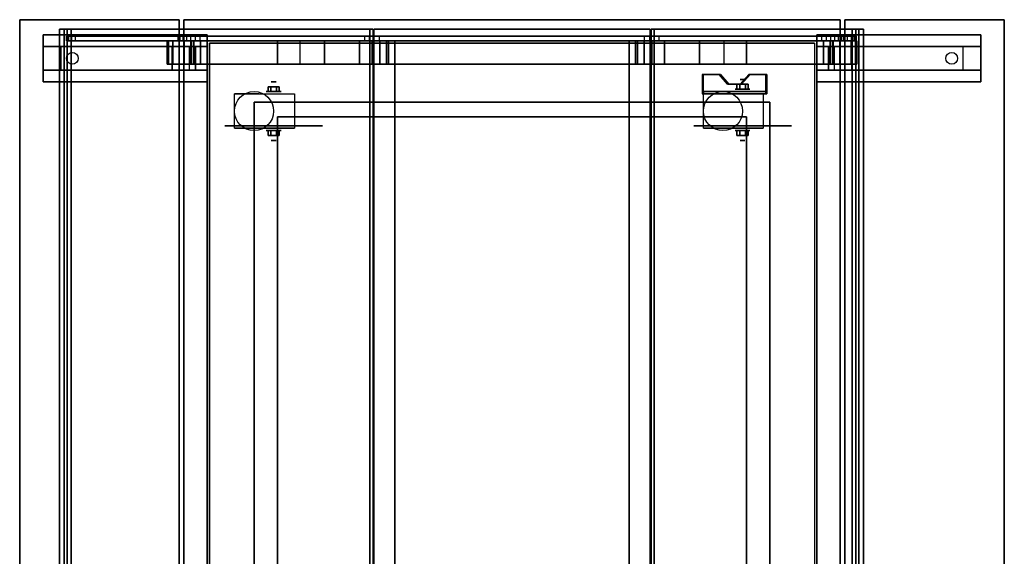
# Model space of a CAD drawing. Extents: x -104 to 104, y -97 to 97.
# Drawn here: x -52 to -10, y 32 to 55 of the extents above; entities that cross this region are included whole.
import ezdxf

# ---------------------------------------------------------------- set-up
doc = ezdxf.new("R2010")
doc.units = 0
for name, color, linetype in [('3D', 254, 'CONTINUOUS'), ('3D-BLACK', 250, 'CONTINUOUS'), ('3D-CART-BODY', 9, 'CONTINUOUS'), ('3D-CART-TRIM', 5, 'CONTINUOUS'), ('3D-FLAT', 7, 'CONTINUOUS'), ('3D-GLASS-EDGE', 251, 'CONTINUOUS'), ('3D-GLASS-FACE', 9, 'CONTINUOUS'), ('3D-NON', 7, 'CONTINUOUS'), ('3D-RIB', 46, 'CONTINUOUS')]:
    doc.layers.add(name, color=color, linetype=linetype)

msp = doc.modelspace()

# ---------------------------------------------------------------- linework, layer by layer
at = {"layer": '3D', "extrusion": (0, -1, 0)}
for centre, radius in [((-20.854, 2.083, -52.592), 0.104), ((-40.854, 2.083, -52.488), 0.104), ((-20.854, 2.083, -52.175), 0.313), ((-40.854, 2.083, -52.071), 0.313)]:
    msp.add_circle(centre, radius, dxfattribs=at)
at = {"layer": '3D', "extrusion": (0, 1, 0)}
for centre, radius in [((40.854, 2.083, 50.404), 0.313), ((20.854, 2.083, 50.404), 0.313), ((40.854, 2.083, 49.987), 0.104), ((20.854, 2.083, 49.987), 0.104)]:
    msp.add_circle(centre, radius, dxfattribs=at)
at = {"layer": '3D', "extrusion": (0, -1, 0)}
for centre in [(-40.854, 2.083, -51.967), (-20.854, 2.083, -51.967), (-40.854, 2.083, -50.508), (-20.854, 2.083, -50.508)]:
    msp.add_arc(centre, 0.884, 225, 0, dxfattribs=at)
at = {"layer": '3D'}
for points in [[(-45.397, 53.237, 49.49), (-45.397, 54.237, 49.49), (-45.343, 54.237, 48.756), (-45.343, 53.237, 48.756)], [(-45.15, 53.237, 50.236), (-45.15, 54.237, 50.236), (-45.397, 54.237, 49.49), (-45.397, 53.237, 49.49)], [(-45.343, 53.237, 48.756), (-45.343, 54.237, 48.756), (-40.688, 54.237, 32.1), (-40.688, 53.237, 32.1)], [(-44.668, 53.237, 50.792), (-44.668, 54.237, 50.792), (-45.15, 54.237, 50.236), (-45.15, 53.237, 50.236)], [(-37.197, 53.237, 56.604), (-37.197, 54.237, 56.604), (-44.668, 54.237, 50.792), (-44.668, 53.237, 50.792)], [(-44.385, 54.237, 49.365), (-44.385, 53.237, 49.365), (-44.352, 53.237, 48.929), (-44.352, 54.237, 48.929)], [(-44.263, 54.237, 49.733), (-44.263, 53.237, 49.733), (-44.385, 53.237, 49.365), (-44.385, 54.237, 49.365)], [(-44.352, 54.237, 48.929), (-44.352, 53.237, 48.929), (-39.724, 53.237, 32.1), (-39.724, 54.237, 32.1)], [(-43.977, 54.237, 50.064), (-43.977, 53.237, 50.064), (-44.263, 53.237, 49.733), (-44.263, 54.237, 49.733)], [(-36.647, 54.237, 55.764), (-36.647, 53.237, 55.764), (-43.977, 53.237, 50.064), (-43.977, 54.237, 50.064)], [(-36.653, 53.237, 56.898), (-36.653, 54.237, 56.898), (-37.197, 54.237, 56.604), (-37.197, 53.237, 56.604)], [(-36.043, 53.237, 57), (-36.043, 54.237, 57), (-36.653, 54.237, 56.898), (-36.653, 53.237, 56.898)], [(-36.323, 54.237, 55.939), (-36.323, 53.237, 55.939), (-36.647, 53.237, 55.764), (-36.647, 54.237, 55.764)], [(-35.96, 54.237, 56), (-35.96, 53.237, 56), (-36.323, 53.237, 55.939), (-36.323, 54.237, 55.939)], [(-25.052, 54.237, 55.939), (-25.052, 53.237, 55.939), (-25.415, 53.237, 56), (-25.415, 54.237, 56)], [(-24.722, 53.237, 56.898), (-24.722, 54.237, 56.898), (-25.332, 54.237, 57), (-25.332, 53.237, 57)], [(-24.728, 54.237, 55.764), (-24.728, 53.237, 55.764), (-25.052, 53.237, 55.939), (-25.052, 54.237, 55.939)], [(-17.398, 54.237, 50.064), (-17.398, 53.237, 50.064), (-24.728, 53.237, 55.764), (-24.728, 54.237, 55.764)], [(-24.178, 53.237, 56.604), (-24.178, 54.237, 56.604), (-24.722, 54.237, 56.898), (-24.722, 53.237, 56.898)], [(-16.707, 53.237, 50.792), (-16.707, 54.237, 50.792), (-24.178, 54.237, 56.604), (-24.178, 53.237, 56.604)], [(-21.651, 54.237, 32.1), (-21.651, 53.237, 32.1), (-17.023, 53.237, 48.929), (-17.023, 54.237, 48.929)], [(-20.688, 53.237, 32.1), (-20.688, 54.237, 32.1), (-16.032, 54.237, 48.756), (-16.032, 53.237, 48.756)], [(-17.112, 54.237, 49.733), (-17.112, 53.237, 49.733), (-17.398, 53.237, 50.064), (-17.398, 54.237, 50.064)], [(-16.99, 54.237, 49.365), (-16.99, 53.237, 49.365), (-17.112, 53.237, 49.733), (-17.112, 54.237, 49.733)], [(-17.023, 54.237, 48.929), (-17.023, 53.237, 48.929), (-16.99, 53.237, 49.365), (-16.99, 54.237, 49.365)], [(-16.225, 53.237, 50.236), (-16.225, 54.237, 50.236), (-16.707, 54.237, 50.792), (-16.707, 53.237, 50.792)], [(-15.978, 53.237, 49.49), (-15.978, 54.237, 49.49), (-16.225, 54.237, 50.236), (-16.225, 53.237, 50.236)], [(-16.032, 53.237, 48.756), (-16.032, 54.237, 48.756), (-15.978, 54.237, 49.49), (-15.978, 53.237, 49.49)], [(-49.938, 52.987, 30.25), (-50.688, 52.987, 30.5), (-50.688, 53.987, 30.5), (-49.938, 53.987, 30.25)], [(-49.938, 52.987, 30.25), (-45.188, 52.987, 30), (-45.188, 53.987, 30), (-49.938, 53.987, 30.25)], [(-45.188, 52.987, 30), (-44.438, 52.987, 29.5), (-44.438, 53.987, 29.5), (-45.188, 53.987, 30)], [(-44.188, 52.987, 26.25), (-44.438, 52.987, 29.5), (-44.438, 53.987, 29.5), (-44.188, 53.987, 26.25)], [(-43.688, 52.987, 25.5), (-44.188, 52.987, 26.25), (-44.188, 53.987, 26.25), (-43.688, 53.987, 25.5)], [(-17.688, 53.987, 25.5), (-17.188, 53.987, 26.25), (-17.188, 52.987, 26.25), (-17.688, 52.987, 25.5)], [(-17.188, 53.987, 26.25), (-16.938, 53.987, 29.5), (-16.938, 52.987, 29.5), (-17.188, 52.987, 26.25)], [(-16.188, 53.987, 30), (-16.938, 53.987, 29.5), (-16.938, 52.987, 29.5), (-16.188, 52.987, 30)], [(-11.438, 53.987, 30.25), (-16.188, 53.987, 30), (-16.188, 52.987, 30), (-11.438, 52.987, 30.25)], [(-11.438, 53.987, 30.25), (-10.688, 53.987, 30.5), (-10.688, 52.987, 30.5), (-11.438, 52.987, 30.25)], [(-44.205, 53.573, 26.476), (-44.2, 53.465, 26.414), (-44.238, 53.487, 26.497)], [(-44.238, 53.487, 26.497), (-44.213, 53.51, 26.584), (-44.205, 53.573, 26.476), (-44.238, 53.487, 26.497)], [(-44.238, 53.487, 26.497), (-44.238, 53.487, 26.497), (-44.208, 53.402, 26.522), (-44.213, 53.51, 26.584)], [(-44.208, 53.402, 26.522), (-44.238, 53.487, 26.497), (-44.238, 53.487, 26.497), (-44.2, 53.465, 26.414)], [(-17.167, 53.573, 26.522), (-17.137, 53.487, 26.497), (-17.137, 53.487, 26.497), (-17.175, 53.51, 26.414)], [(-17.17, 53.402, 26.476), (-17.175, 53.51, 26.414), (-17.137, 53.487, 26.497)], [(-17.137, 53.487, 26.497), (-17.162, 53.465, 26.584), (-17.17, 53.402, 26.476), (-17.137, 53.487, 26.497)], [(-17.137, 53.487, 26.497), (-17.137, 53.487, 26.497), (-17.167, 53.573, 26.522), (-17.162, 53.465, 26.584)], [(-22.52, 52.8, 1.843), (-22.572, 52.8, 1.934), (-22.572, 51.967, 1.934), (-22.52, 51.967, 1.843)], [(-21.437, 52.383, 2.468), (-21.489, 52.383, 2.559), (-21.85, 52.8, 2.35), (-21.798, 52.8, 2.26)], [(-20.535, 52.8, 2.989), (-20.587, 52.8, 3.079), (-20.948, 52.383, 2.871), (-20.896, 52.383, 2.781)], [(-19.814, 51.967, 3.406), (-19.866, 51.967, 3.496), (-19.866, 52.8, 3.496), (-19.814, 52.8, 3.406)], [(-41.095, 52.279, 2.083), (-41.095, 52.071, 2.083), (-40.974, 52.071, 1.875), (-40.974, 52.279, 1.875)], [(-40.974, 52.279, 2.292), (-40.974, 52.071, 2.292), (-41.095, 52.071, 2.083), (-41.095, 52.279, 2.083)], [(-40.614, 52.279, 2.083), (-40.614, 52.071, 2.083), (-40.734, 52.071, 2.292), (-40.734, 52.279, 2.292)], [(-40.734, 52.279, 1.875), (-40.734, 52.071, 1.875), (-40.614, 52.071, 2.083), (-40.614, 52.279, 2.083)], [(-21.095, 52.383, 2.083), (-21.095, 52.175, 2.083), (-20.974, 52.175, 1.875), (-20.974, 52.383, 1.875)], [(-20.974, 52.383, 2.292), (-20.974, 52.175, 2.292), (-21.095, 52.175, 2.083), (-21.095, 52.383, 2.083)], [(-20.614, 52.383, 2.083), (-20.614, 52.175, 2.083), (-20.734, 52.175, 2.292), (-20.734, 52.383, 2.292)], [(-20.734, 52.383, 1.875), (-20.734, 52.175, 1.875), (-20.614, 52.175, 2.083), (-20.614, 52.383, 2.083)], [(-19.814, 51.967, 3.406), (-22.52, 51.967, 1.843), (-22.52, 52.071, 1.843), (-19.814, 52.071, 3.406)], [(-22.52, 51.967, 1.843), (-21.458, 51.967, 1.254), (-21.458, 52.071, 1.254), (-22.52, 52.071, 1.843)], [(-19.834, 51.967, 2.191), (-21.458, 51.967, 1.254), (-21.458, 52.071, 1.254), (-19.834, 52.071, 2.191)], [(-19.814, 51.967, 3.406), (-19.834, 51.967, 2.191), (-19.834, 52.071, 2.191), (-19.814, 52.071, 3.406)], [(-41.095, 50.196, 2.083), (-41.095, 50.404, 2.083), (-40.974, 50.404, 2.292), (-40.974, 50.196, 2.292)], [(-40.974, 50.196, 1.875), (-40.974, 50.404, 1.875), (-41.095, 50.404, 2.083), (-41.095, 50.196, 2.083)], [(-40.614, 50.196, 2.083), (-40.614, 50.404, 2.083), (-40.734, 50.404, 1.875), (-40.734, 50.196, 1.875)], [(-40.734, 50.196, 2.292), (-40.734, 50.404, 2.292), (-40.614, 50.404, 2.083), (-40.614, 50.196, 2.083)], [(-21.095, 50.196, 2.083), (-21.095, 50.404, 2.083), (-20.974, 50.404, 2.292), (-20.974, 50.196, 2.292)], [(-20.974, 50.196, 1.875), (-20.974, 50.404, 1.875), (-21.095, 50.404, 2.083), (-21.095, 50.196, 2.083)], [(-20.614, 50.196, 2.083), (-20.614, 50.404, 2.083), (-20.734, 50.404, 1.875), (-20.734, 50.196, 1.875)], [(-20.734, 50.196, 2.292), (-20.734, 50.404, 2.292), (-20.614, 50.404, 2.083), (-20.614, 50.196, 2.083)]]:
    msp.add_3dface(points, dxfattribs=at)
at = {"layer": '3D', "invisible_edges": 15}
for points in [[(-21.85, 51.967, 2.35), (-21.85, 52.8, 2.35), (-22.572, 52.8, 1.934), (-22.572, 51.967, 1.934)], [(-21.798, 51.967, 2.26), (-21.798, 52.8, 2.26), (-22.52, 52.8, 1.843), (-22.52, 51.967, 1.843)], [(-21.85, 52.8, 2.35), (-21.85, 51.967, 2.35), (-21.489, 51.967, 2.559), (-21.489, 52.383, 2.559)], [(-21.798, 52.8, 2.26), (-21.798, 51.967, 2.26), (-21.437, 51.967, 2.468), (-21.437, 52.383, 2.468)], [(-20.948, 52.383, 2.871), (-20.948, 51.967, 2.871), (-20.587, 51.967, 3.079), (-20.587, 52.8, 3.079)], [(-20.896, 52.383, 2.781), (-20.896, 51.967, 2.781), (-20.535, 51.967, 2.989), (-20.535, 52.8, 2.989)], [(-19.866, 51.967, 3.496), (-19.866, 52.8, 3.496), (-20.587, 52.8, 3.079), (-20.587, 51.967, 3.079)], [(-19.814, 51.967, 3.406), (-19.814, 52.8, 3.406), (-20.535, 52.8, 2.989), (-20.535, 51.967, 2.989)], [(-20.948, 51.967, 2.871), (-20.948, 52.383, 2.871), (-21.489, 52.383, 2.559), (-21.489, 51.967, 2.559)], [(-20.896, 51.967, 2.781), (-20.896, 52.383, 2.781), (-21.437, 52.383, 2.468), (-21.437, 51.967, 2.468)]]:
    msp.add_3dface(points, dxfattribs=at)
at = {"layer": '3D-BLACK', "extrusion": (0.052559, 0, 0.998618)}
msp.add_circle((53.487, 50.958, 27.459), 0.25, dxfattribs=at)
at = {"layer": '3D-BLACK', "extrusion": (-0.052559, 0, 0.998618)}
msp.add_circle((-53.487, -10.332, 30.684), 0.25, dxfattribs=at)
at = {"layer": '3D-BLACK', "extrusion": (0, 1, 0)}
for centre in [(40.854, 2.083, 50.612), (20.854, 2.083, 50.612)]:
    msp.add_circle(centre, 2.083, dxfattribs=at)
at = {"layer": '3D-BLACK'}
for points in [[(-17.787, 54.138, 5), (-17.787, 54.138, 31), (-43.588, 54.138, 31), (-43.588, 54.138, 5)], [(-43.588, 10.337, 5), (-43.588, 10.337, 31), (-43.588, 54.138, 31), (-43.588, 54.138, 5)], [(-17.787, 10.337, 5), (-43.588, 10.337, 5), (-43.588, 54.138, 5), (-17.787, 54.138, 5)]]:
    msp.add_3dface(points, dxfattribs=at)
at = {"layer": '3D-CART-BODY'}
for points in [[(-19.188, 54.237, 5.25), (-19.188, 54.237, 31), (-42.188, 54.237, 31), (-42.188, 54.237, 5.25)], [(-17.688, 11.737, 5.25), (-17.688, 11.737, 31), (-17.688, 52.737, 31), (-17.688, 52.737, 5.25)]]:
    msp.add_3dface(points, dxfattribs=at)
at = {"layer": '3D-CART-TRIM'}
for points in [[(-43.688, 54.237, 5), (-43.688, 54.237, 31), (-43.688, 52.737, 31), (-43.688, 52.737, 5)], [(-42.188, 54.237, 5), (-42.188, 54.237, 31), (-43.688, 54.237, 31), (-43.688, 54.237, 5)], [(-19.188, 54.237, 5), (-19.188, 54.237, 5.25), (-42.188, 54.237, 5.25), (-42.188, 54.237, 5)], [(-17.688, 54.237, 5), (-17.688, 54.237, 31), (-19.188, 54.237, 31), (-19.188, 54.237, 5)], [(-17.688, 52.737, 5), (-17.688, 52.737, 31), (-17.688, 54.237, 31), (-17.688, 54.237, 5)], [(-43.688, 52.737, 5), (-43.688, 52.737, 5.25), (-43.688, 11.737, 5.25), (-43.688, 11.737, 5)], [(-17.688, 52.737, 5), (-17.688, 52.737, 5.25), (-17.688, 11.737, 5.25), (-17.688, 11.737, 5)], [(-17.688, 11.737, 5), (-17.688, 11.737, 5.25), (-17.688, 52.737, 5.25), (-17.688, 52.737, 5)]]:
    msp.add_3dface(points, dxfattribs=at)
at = {"layer": '3D-FLAT'}
for centre in [(-41.688, 51.237, 4.792), (-21.688, 51.237, 4.792)]:
    msp.add_circle(centre, 0.833, dxfattribs=at)
for points in [[(-44.888, 9.337, 32), (-44.888, 55.137, 32), (-51.688, 55.137, 32), (-51.688, 9.337, 32)], [(-44.888, 9.337, 31), (-44.888, 55.137, 31), (-51.688, 55.137, 31), (-51.688, 9.337, 31)], [(-16.487, 55.137, 32), (-16.487, 9.337, 32), (-9.688, 9.337, 32), (-9.688, 55.137, 32)], [(-16.487, 55.137, 31), (-16.487, 9.337, 31), (-9.688, 9.337, 31), (-9.688, 55.137, 31)], [(-50.688, 52.487, 30.5), (-50.688, 54.487, 30.5), (-43.688, 54.487, 30.5), (-43.688, 52.487, 30.5)], [(-50.688, 52.487, 31), (-50.688, 54.487, 31), (-43.688, 54.487, 31), (-43.688, 52.487, 31)], [(-38.688, 53.237, 32.1), (-38.688, 54.237, 32.1), (-40.688, 54.237, 32.1), (-40.688, 53.237, 32.1)], [(-38.688, 53.237, 32), (-38.688, 54.237, 32), (-40.688, 54.237, 32), (-40.688, 53.237, 32)], [(-25.332, 53.237, 57), (-25.332, 54.237, 57), (-36.043, 54.237, 57), (-36.043, 53.237, 57)], [(-25.415, 54.237, 56), (-25.415, 53.237, 56), (-35.96, 53.237, 56), (-35.96, 54.237, 56)], [(-25.688, 54.237, 56), (-35.688, 54.237, 56), (-35.688, 10.237, 56), (-25.688, 10.237, 56)], [(-25.688, 54.237, 55.25), (-35.688, 54.237, 55.25), (-35.688, 10.237, 55.25), (-25.688, 10.237, 55.25)], [(-20.688, 53.237, 32.1), (-20.688, 54.237, 32.1), (-22.688, 54.237, 32.1), (-22.688, 53.237, 32.1)], [(-20.688, 53.237, 32), (-20.688, 54.237, 32), (-22.688, 54.237, 32), (-22.688, 53.237, 32)], [(-10.688, 54.487, 30.5), (-10.688, 52.487, 30.5), (-17.688, 52.487, 30.5), (-17.688, 54.487, 30.5)], [(-10.688, 54.487, 31), (-10.688, 52.487, 31), (-17.688, 52.487, 31), (-17.688, 54.487, 31)], [(-40.734, 52.279, 2.292), (-40.734, 52.071, 2.292), (-40.974, 52.071, 2.292), (-40.974, 52.279, 2.292)], [(-40.974, 52.279, 1.875), (-40.974, 52.071, 1.875), (-40.734, 52.071, 1.875), (-40.734, 52.279, 1.875)], [(-20.734, 52.383, 2.292), (-20.734, 52.175, 2.292), (-20.974, 52.175, 2.292), (-20.974, 52.383, 2.292)], [(-20.974, 52.383, 1.875), (-20.974, 52.175, 1.875), (-20.734, 52.175, 1.875), (-20.734, 52.383, 1.875)], [(-39.97, 51.967, 4.792), (-39.97, 50.508, 4.792), (-42.521, 50.508, 4.792), (-42.521, 51.967, 4.792)], [(-19.97, 51.967, 4.792), (-19.97, 50.508, 4.792), (-22.521, 50.508, 4.792), (-22.521, 51.967, 4.792)], [(-20.688, 50.987, 22.375), (-20.688, 13.487, 22.375), (-40.688, 13.487, 22.375), (-40.688, 50.987, 22.375)], [(-40.974, 50.196, 2.292), (-40.974, 50.404, 2.292), (-40.734, 50.404, 2.292), (-40.734, 50.196, 2.292)], [(-40.734, 50.196, 1.875), (-40.734, 50.404, 1.875), (-40.974, 50.404, 1.875), (-40.974, 50.196, 1.875)], [(-20.974, 50.196, 2.292), (-20.974, 50.404, 2.292), (-20.734, 50.404, 2.292), (-20.734, 50.196, 2.292)], [(-20.734, 50.196, 1.875), (-20.734, 50.404, 1.875), (-20.974, 50.404, 1.875), (-20.974, 50.196, 1.875)]]:
    msp.add_3dface(points, dxfattribs=at)
at = {"layer": '3D-FLAT', "invisible_edges": 15}
for points in [[(-16.688, 55.137, 32), (-19.688, 51.612, 32), (-41.688, 51.612, 32), (-44.688, 55.137, 32)], [(-44.688, 55.137, 32), (-41.688, 51.612, 32), (-41.688, 12.862, 32), (-44.688, 9.337, 32)], [(-16.688, 9.337, 32), (-19.688, 12.862, 32), (-19.688, 51.612, 32), (-16.688, 55.137, 32)], [(-41.688, 51.612, 29), (-40.688, 50.987, 29), (-20.688, 50.987, 29), (-19.688, 51.612, 29)], [(-40.688, 50.987, 29), (-40.688, 13.487, 29), (-41.688, 12.862, 29), (-41.688, 51.612, 29)], [(-19.688, 51.612, 29), (-19.688, 12.862, 29), (-20.688, 13.487, 29), (-20.688, 50.987, 29)]]:
    msp.add_3dface(points, dxfattribs=at)
at = {"layer": '3D-GLASS-EDGE'}
for points in [[(-49.787, 54.737, 46), (-49.987, 54.737, 46), (-49.987, 54.737, 46.63), (-49.787, 54.737, 46.584)], [(-49.787, 9.737, 46), (-49.987, 9.737, 46), (-49.987, 54.737, 46), (-49.787, 54.737, 46)], [(-49.787, 54.737, 46.584), (-49.987, 54.737, 46.63), (-49.656, 54.737, 47.305), (-49.498, 54.737, 47.175)], [(-49.787, 9.737, 46.584), (-49.987, 9.737, 46.63), (-49.987, 54.737, 46.63), (-49.787, 54.737, 46.584)], [(-49.498, 54.737, 47.175), (-49.656, 54.737, 47.305), (-36.749, 54.737, 57.279), (-36.626, 54.737, 57.121)], [(-49.498, 9.737, 47.175), (-49.656, 9.737, 47.305), (-49.656, 54.737, 47.305), (-49.498, 54.737, 47.175)], [(-36.626, 9.737, 57.121), (-36.749, 9.737, 57.279), (-36.749, 54.737, 57.279), (-36.626, 54.737, 57.121)], [(-24.749, 9.737, 57.121), (-24.626, 9.737, 57.279), (-24.626, 54.737, 57.279), (-24.749, 54.737, 57.121)], [(-16.177, 54.737, 50.475), (-16.019, 54.737, 50.605), (-24.626, 54.737, 57.279), (-24.749, 54.737, 57.121)], [(-16.177, 9.737, 50.475), (-16.019, 9.737, 50.605), (-16.019, 54.737, 50.605), (-16.177, 54.737, 50.475)], [(-15.888, 54.737, 49.884), (-15.688, 54.737, 49.93), (-16.019, 54.737, 50.605), (-16.177, 54.737, 50.475)], [(-15.888, 9.737, 49.884), (-15.688, 9.737, 49.93), (-15.688, 54.737, 49.93), (-15.888, 54.737, 49.884)], [(-15.888, 9.737, 49.3), (-15.688, 9.737, 49.3), (-15.688, 54.737, 49.3), (-15.888, 54.737, 49.3)], [(-15.888, 54.737, 49.3), (-15.688, 54.737, 49.3), (-15.688, 54.737, 49.93), (-15.888, 54.737, 49.884)]]:
    msp.add_3dface(points, dxfattribs=at)
at = {"layer": '3D-GLASS-EDGE', "invisible_edges": 8}
for points in [[(-49.688, 54.237, 46.411), (-49.662, 54.237, 46.636), (-49.662, 54.438, 46.636), (-49.688, 54.438, 46.411)], [(-49.688, 54.237, 46.179), (-49.688, 54.237, 46.411), (-49.688, 54.438, 46.411), (-49.688, 54.438, 46.179)], [(-49.672, 54.237, 46.003), (-49.688, 54.237, 46.179), (-49.688, 54.438, 46.179), (-49.672, 54.438, 46.003)], [(-49.626, 54.237, 45.832), (-49.672, 54.237, 46.003), (-49.672, 54.438, 46.003), (-49.626, 54.438, 45.832)], [(-49.662, 54.237, 46.636), (-49.585, 54.237, 46.85), (-49.585, 54.438, 46.85), (-49.662, 54.438, 46.636)], [(-44.93, 54.237, 33.153), (-49.626, 54.237, 45.832), (-49.626, 54.438, 45.832), (-44.93, 54.438, 33.153)], [(-49.585, 54.237, 46.85), (-49.463, 54.237, 47.041), (-49.463, 54.438, 47.041), (-49.585, 54.438, 46.85)], [(-49.463, 54.237, 47.041), (-49.302, 54.237, 47.2), (-49.302, 54.438, 47.2), (-49.463, 54.438, 47.041)], [(-49.302, 54.237, 47.2), (-36.959, 54.237, 56.79), (-36.959, 54.438, 56.79), (-49.302, 54.438, 47.2)], [(-44.841, 54.237, 32.971), (-44.93, 54.237, 33.153), (-44.93, 54.438, 33.153), (-44.841, 54.438, 32.971)], [(-44.716, 54.237, 32.811), (-44.841, 54.237, 32.971), (-44.841, 54.438, 32.971), (-44.716, 54.438, 32.811)], [(-44.562, 54.237, 32.679), (-44.716, 54.237, 32.811), (-44.716, 54.438, 32.811), (-44.562, 54.438, 32.679)], [(-44.386, 54.237, 32.581), (-44.562, 54.237, 32.679), (-44.562, 54.438, 32.679), (-44.386, 54.438, 32.581)], [(-44.192, 54.237, 32.52), (-44.386, 54.237, 32.581), (-44.386, 54.438, 32.581), (-44.192, 54.438, 32.52)], [(-43.992, 54.237, 32.5), (-44.192, 54.237, 32.52), (-44.192, 54.438, 32.52), (-43.992, 54.438, 32.5)], [(-17.478, 54.237, 32.5), (-43.992, 54.237, 32.5), (-43.992, 54.438, 32.5), (-17.478, 54.438, 32.5)], [(-36.959, 54.237, 56.79), (-36.77, 54.237, 56.905), (-36.77, 54.438, 56.905), (-36.959, 54.438, 56.79)], [(-36.77, 54.237, 56.905), (-36.564, 54.237, 56.976), (-36.564, 54.438, 56.976), (-36.77, 54.438, 56.905)], [(-36.564, 54.237, 56.976), (-36.344, 54.237, 57), (-36.344, 54.438, 57), (-36.564, 54.438, 56.976)], [(-36.344, 54.237, 57), (-25.031, 54.237, 57), (-25.031, 54.438, 57), (-36.344, 54.438, 57)], [(-25.031, 54.237, 57), (-24.811, 54.237, 56.976), (-24.811, 54.438, 56.976), (-25.031, 54.438, 57)], [(-24.811, 54.237, 56.976), (-24.605, 54.237, 56.905), (-24.605, 54.438, 56.905), (-24.811, 54.438, 56.976)], [(-24.605, 54.237, 56.905), (-24.416, 54.237, 56.79), (-24.416, 54.438, 56.79), (-24.605, 54.438, 56.905)], [(-24.416, 54.237, 56.79), (-16.374, 54.237, 50.5), (-16.374, 54.438, 50.5), (-24.416, 54.438, 56.79)], [(-17.278, 54.237, 32.52), (-17.478, 54.237, 32.5), (-17.478, 54.438, 32.5), (-17.278, 54.438, 32.52)], [(-17.087, 54.237, 32.58), (-17.278, 54.237, 32.52), (-17.278, 54.438, 32.52), (-17.087, 54.438, 32.58)], [(-16.91, 54.237, 32.677), (-17.087, 54.237, 32.58), (-17.087, 54.438, 32.58), (-16.91, 54.438, 32.677)], [(-16.757, 54.237, 32.808), (-16.91, 54.237, 32.677), (-16.91, 54.438, 32.677), (-16.757, 54.438, 32.808)], [(-16.632, 54.237, 32.966), (-16.757, 54.237, 32.808), (-16.757, 54.438, 32.808), (-16.632, 54.438, 32.966)], [(-16.543, 54.237, 33.147), (-16.632, 54.237, 32.966), (-16.632, 54.438, 32.966), (-16.543, 54.438, 33.147)], [(-16.052, 54.237, 49.129), (-16.543, 54.237, 33.147), (-16.543, 54.438, 33.147), (-16.052, 54.438, 49.129)], [(-16.374, 54.237, 50.5), (-16.212, 54.237, 50.341), (-16.212, 54.438, 50.341), (-16.374, 54.438, 50.5)], [(-16.212, 54.237, 50.341), (-16.09, 54.237, 50.15), (-16.09, 54.438, 50.15), (-16.212, 54.438, 50.341)], [(-16.09, 54.237, 50.15), (-16.013, 54.237, 49.936), (-16.013, 54.438, 49.936), (-16.09, 54.438, 50.15)], [(-16.004, 54.237, 49.303), (-16.052, 54.237, 49.129), (-16.052, 54.438, 49.129), (-16.004, 54.438, 49.303)], [(-16.013, 54.237, 49.936), (-15.987, 54.237, 49.711), (-15.987, 54.438, 49.711), (-16.013, 54.438, 49.936)], [(-15.987, 54.237, 49.483), (-16.004, 54.237, 49.303), (-16.004, 54.438, 49.303), (-15.987, 54.438, 49.483)], [(-15.987, 54.237, 49.711), (-15.987, 54.237, 49.483), (-15.987, 54.438, 49.483), (-15.987, 54.438, 49.711)]]:
    msp.add_3dface(points, dxfattribs=at)
at = {"layer": '3D-GLASS-FACE'}
for points in [[(-49.987, 9.737, 46), (-49.987, 54.737, 46), (-49.987, 54.737, 46.63), (-49.987, 9.737, 46.63)], [(-49.987, 9.737, 46.63), (-49.987, 54.737, 46.63), (-49.656, 54.737, 47.305), (-49.656, 9.737, 47.305)], [(-49.787, 9.737, 46), (-49.787, 54.737, 46), (-49.787, 54.737, 46.584), (-49.787, 9.737, 46.584)], [(-49.787, 9.737, 46.584), (-49.787, 54.737, 46.584), (-49.498, 54.737, 47.175), (-49.498, 9.737, 47.175)], [(-49.656, 9.737, 47.305), (-49.656, 54.737, 47.305), (-36.749, 54.737, 57.279), (-36.749, 9.737, 57.279)], [(-49.498, 9.737, 47.175), (-49.498, 54.737, 47.175), (-36.626, 54.737, 57.121), (-36.626, 9.737, 57.121)], [(-36.588, 54.737, 57), (-24.787, 54.737, 57), (-24.787, 54.737, 57.2), (-36.588, 54.737, 57.2)], [(-36.588, 9.737, 57), (-36.588, 54.737, 57), (-36.588, 54.737, 57.2), (-36.588, 9.737, 57.2)], [(-36.588, 9.737, 57.2), (-36.588, 54.737, 57.2), (-24.787, 54.737, 57.2), (-24.787, 9.737, 57.2)], [(-36.588, 9.737, 57), (-36.588, 54.737, 57), (-24.787, 54.737, 57), (-24.787, 9.737, 57)], [(-24.787, 9.737, 57), (-24.787, 54.737, 57), (-24.787, 54.737, 57.2), (-24.787, 9.737, 57.2)], [(-16.177, 9.737, 50.475), (-16.177, 54.737, 50.475), (-24.749, 54.737, 57.121), (-24.749, 9.737, 57.121)], [(-16.019, 9.737, 50.605), (-16.019, 54.737, 50.605), (-24.626, 54.737, 57.279), (-24.626, 9.737, 57.279)], [(-15.888, 9.737, 49.884), (-15.888, 54.737, 49.884), (-16.177, 54.737, 50.475), (-16.177, 9.737, 50.475)], [(-15.688, 9.737, 49.93), (-15.688, 54.737, 49.93), (-16.019, 54.737, 50.605), (-16.019, 9.737, 50.605)], [(-15.888, 9.737, 49.3), (-15.888, 54.737, 49.3), (-15.888, 54.737, 49.884), (-15.888, 9.737, 49.884)], [(-15.688, 9.737, 49.3), (-15.688, 54.737, 49.3), (-15.688, 54.737, 49.93), (-15.688, 9.737, 49.93)]]:
    msp.add_3dface(points, dxfattribs=at)
at = {"layer": '3D-GLASS-FACE', "invisible_edges": 15}
for points in [[(-30.688, 54.438, 44.75), (-49.688, 54.438, 46.411), (-49.674, 54.438, 46.523), (-49.662, 54.438, 46.636)], [(-30.688, 54.438, 44.75), (-49.688, 54.438, 46.179), (-49.688, 54.438, 46.295), (-49.688, 54.438, 46.411)], [(-30.688, 54.438, 44.75), (-49.672, 54.438, 46.003), (-49.68, 54.438, 46.091), (-49.688, 54.438, 46.179)], [(-30.688, 54.237, 44.75), (-49.688, 54.237, 46.411), (-49.674, 54.237, 46.523), (-49.662, 54.237, 46.636)], [(-30.688, 54.237, 44.75), (-49.688, 54.237, 46.179), (-49.688, 54.237, 46.295), (-49.688, 54.237, 46.411)], [(-30.688, 54.237, 44.75), (-49.672, 54.237, 46.003), (-49.68, 54.237, 46.091), (-49.688, 54.237, 46.179)], [(-30.688, 54.438, 44.75), (-49.626, 54.438, 45.832), (-49.648, 54.438, 45.917), (-49.672, 54.438, 46.003)], [(-30.688, 54.237, 44.75), (-49.626, 54.237, 45.832), (-49.648, 54.237, 45.917), (-49.672, 54.237, 46.003)], [(-30.688, 54.438, 44.75), (-49.662, 54.438, 46.636), (-49.624, 54.438, 46.743), (-49.585, 54.438, 46.85)], [(-30.688, 54.237, 44.75), (-49.662, 54.237, 46.636), (-49.624, 54.237, 46.743), (-49.585, 54.237, 46.85)], [(-30.688, 54.438, 44.75), (-44.93, 54.438, 33.153), (-47.278, 54.438, 39.492), (-49.626, 54.438, 45.832)], [(-30.688, 54.237, 44.75), (-44.93, 54.237, 33.153), (-47.278, 54.237, 39.492), (-49.626, 54.237, 45.832)], [(-30.688, 54.438, 44.75), (-49.585, 54.438, 46.85), (-49.525, 54.438, 46.946), (-49.463, 54.438, 47.041)], [(-30.688, 54.237, 44.75), (-49.585, 54.237, 46.85), (-49.525, 54.237, 46.946), (-49.463, 54.237, 47.041)], [(-30.688, 54.438, 44.75), (-49.463, 54.438, 47.041), (-49.382, 54.438, 47.121), (-49.302, 54.438, 47.2)], [(-30.688, 54.237, 44.75), (-49.463, 54.237, 47.041), (-49.382, 54.237, 47.121), (-49.302, 54.237, 47.2)], [(-30.688, 54.438, 44.75), (-49.302, 54.438, 47.2), (-43.13, 54.438, 51.995), (-36.959, 54.438, 56.79)], [(-30.688, 54.237, 44.75), (-49.302, 54.237, 47.2), (-43.13, 54.237, 51.995), (-36.959, 54.237, 56.79)], [(-30.688, 54.438, 44.75), (-44.841, 54.438, 32.971), (-44.885, 54.438, 33.062), (-44.93, 54.438, 33.153)], [(-30.688, 54.237, 44.75), (-44.841, 54.237, 32.971), (-44.885, 54.237, 33.062), (-44.93, 54.237, 33.153)], [(-30.688, 54.438, 44.75), (-44.716, 54.438, 32.811), (-44.778, 54.438, 32.891), (-44.841, 54.438, 32.971)], [(-30.688, 54.237, 44.75), (-44.716, 54.237, 32.811), (-44.778, 54.237, 32.891), (-44.841, 54.237, 32.971)], [(-30.688, 54.438, 44.75), (-44.562, 54.438, 32.679), (-44.639, 54.438, 32.745), (-44.716, 54.438, 32.811)], [(-30.688, 54.237, 44.75), (-44.562, 54.237, 32.679), (-44.639, 54.237, 32.745), (-44.716, 54.237, 32.811)], [(-30.688, 54.438, 44.75), (-44.386, 54.438, 32.581), (-44.475, 54.438, 32.63), (-44.562, 54.438, 32.679)], [(-30.688, 54.237, 44.75), (-44.386, 54.237, 32.581), (-44.475, 54.237, 32.63), (-44.562, 54.237, 32.679)], [(-30.688, 54.438, 44.75), (-44.192, 54.438, 32.52), (-44.29, 54.438, 32.551), (-44.386, 54.438, 32.581)], [(-30.688, 54.237, 44.75), (-44.192, 54.237, 32.52), (-44.29, 54.237, 32.551), (-44.386, 54.237, 32.581)], [(-30.688, 54.438, 44.75), (-43.992, 54.438, 32.5), (-44.093, 54.438, 32.51), (-44.192, 54.438, 32.52)], [(-30.688, 54.237, 44.75), (-43.992, 54.237, 32.5), (-44.093, 54.237, 32.51), (-44.192, 54.237, 32.52)], [(-30.688, 54.438, 44.75), (-17.478, 54.438, 32.5), (-30.736, 54.438, 32.5), (-43.992, 54.438, 32.5)], [(-30.688, 54.237, 44.75), (-17.478, 54.237, 32.5), (-30.736, 54.237, 32.5), (-43.992, 54.237, 32.5)], [(-30.688, 54.438, 44.75), (-36.959, 54.438, 56.79), (-36.864, 54.438, 56.847), (-36.77, 54.438, 56.905)], [(-30.688, 54.237, 44.75), (-36.959, 54.237, 56.79), (-36.864, 54.237, 56.847), (-36.77, 54.237, 56.905)], [(-30.688, 54.438, 44.75), (-36.77, 54.438, 56.905), (-36.668, 54.438, 56.94), (-36.564, 54.438, 56.976)], [(-30.688, 54.237, 44.75), (-36.77, 54.237, 56.905), (-36.668, 54.237, 56.94), (-36.564, 54.237, 56.976)], [(-30.688, 54.438, 44.75), (-36.564, 54.438, 56.976), (-36.454, 54.438, 56.988), (-36.344, 54.438, 57)], [(-30.688, 54.237, 44.75), (-36.564, 54.237, 56.976), (-36.454, 54.237, 56.988), (-36.344, 54.237, 57)], [(-30.688, 54.438, 44.75), (-36.344, 54.438, 57), (-30.688, 54.438, 57), (-25.031, 54.438, 57)], [(-30.688, 54.237, 44.75), (-36.344, 54.237, 57), (-30.688, 54.237, 57), (-25.031, 54.237, 57)], [(-30.688, 54.438, 44.75), (-17.278, 54.438, 32.52), (-17.379, 54.438, 32.51), (-17.478, 54.438, 32.5)], [(-30.688, 54.438, 44.75), (-17.087, 54.438, 32.58), (-17.183, 54.438, 32.55), (-17.278, 54.438, 32.52)], [(-30.688, 54.438, 44.75), (-16.91, 54.438, 32.677), (-16.999, 54.438, 32.629), (-17.087, 54.438, 32.58)], [(-30.688, 54.438, 44.75), (-16.757, 54.438, 32.808), (-16.834, 54.438, 32.743), (-16.91, 54.438, 32.677)], [(-30.688, 54.438, 44.75), (-16.632, 54.438, 32.966), (-16.695, 54.438, 32.887), (-16.757, 54.438, 32.808)], [(-30.688, 54.438, 44.75), (-16.543, 54.438, 33.147), (-16.588, 54.438, 33.057), (-16.632, 54.438, 32.966)], [(-30.688, 54.438, 44.75), (-16.052, 54.438, 49.129), (-16.347, 54.438, 39.488), (-16.543, 54.438, 33.147)], [(-30.688, 54.438, 44.75), (-16.004, 54.438, 49.303), (-16.028, 54.438, 49.216), (-16.052, 54.438, 49.129)], [(-30.688, 54.438, 44.75), (-15.987, 54.438, 49.483), (-15.995, 54.438, 49.393), (-16.004, 54.438, 49.303)], [(-30.688, 54.438, 44.75), (-15.987, 54.438, 49.711), (-15.987, 54.438, 49.597), (-15.987, 54.438, 49.483)], [(-30.688, 54.438, 44.75), (-16.013, 54.438, 49.936), (-16.001, 54.438, 49.823), (-15.987, 54.438, 49.711)], [(-30.688, 54.438, 44.75), (-16.09, 54.438, 50.15), (-16.052, 54.438, 50.043), (-16.013, 54.438, 49.936)], [(-30.688, 54.438, 44.75), (-16.212, 54.438, 50.341), (-16.15, 54.438, 50.246), (-16.09, 54.438, 50.15)], [(-30.688, 54.438, 44.75), (-16.374, 54.438, 50.5), (-16.293, 54.438, 50.421), (-16.212, 54.438, 50.341)], [(-30.688, 54.438, 44.75), (-24.416, 54.438, 56.79), (-18.245, 54.438, 51.995), (-16.374, 54.438, 50.5)], [(-30.688, 54.438, 44.75), (-24.605, 54.438, 56.905), (-24.511, 54.438, 56.847), (-24.416, 54.438, 56.79)], [(-30.688, 54.438, 44.75), (-24.811, 54.438, 56.976), (-24.707, 54.438, 56.94), (-24.605, 54.438, 56.905)], [(-30.688, 54.438, 44.75), (-25.031, 54.438, 57), (-24.921, 54.438, 56.988), (-24.811, 54.438, 56.976)], [(-30.688, 54.237, 44.75), (-17.278, 54.237, 32.52), (-17.379, 54.237, 32.51), (-17.478, 54.237, 32.5)], [(-30.688, 54.237, 44.75), (-17.087, 54.237, 32.58), (-17.183, 54.237, 32.55), (-17.278, 54.237, 32.52)], [(-30.688, 54.237, 44.75), (-16.91, 54.237, 32.677), (-16.999, 54.237, 32.629), (-17.087, 54.237, 32.58)], [(-30.688, 54.237, 44.75), (-16.757, 54.237, 32.808), (-16.834, 54.237, 32.743), (-16.91, 54.237, 32.677)], [(-30.688, 54.237, 44.75), (-16.632, 54.237, 32.966), (-16.695, 54.237, 32.887), (-16.757, 54.237, 32.808)], [(-30.688, 54.237, 44.75), (-16.543, 54.237, 33.147), (-16.588, 54.237, 33.057), (-16.632, 54.237, 32.966)], [(-30.688, 54.237, 44.75), (-16.052, 54.237, 49.129), (-16.347, 54.237, 39.488), (-16.543, 54.237, 33.147)], [(-30.688, 54.237, 44.75), (-16.004, 54.237, 49.303), (-16.028, 54.237, 49.216), (-16.052, 54.237, 49.129)], [(-30.688, 54.237, 44.75), (-15.987, 54.237, 49.483), (-15.995, 54.237, 49.393), (-16.004, 54.237, 49.303)], [(-30.688, 54.237, 44.75), (-15.987, 54.237, 49.711), (-15.987, 54.237, 49.597), (-15.987, 54.237, 49.483)], [(-30.688, 54.237, 44.75), (-16.013, 54.237, 49.936), (-16.001, 54.237, 49.823), (-15.987, 54.237, 49.711)], [(-30.688, 54.237, 44.75), (-16.09, 54.237, 50.15), (-16.052, 54.237, 50.043), (-16.013, 54.237, 49.936)], [(-30.688, 54.237, 44.75), (-16.212, 54.237, 50.341), (-16.15, 54.237, 50.246), (-16.09, 54.237, 50.15)], [(-30.688, 54.237, 44.75), (-16.374, 54.237, 50.5), (-16.293, 54.237, 50.421), (-16.212, 54.237, 50.341)], [(-30.688, 54.237, 44.75), (-24.416, 54.237, 56.79), (-18.245, 54.237, 51.995), (-16.374, 54.237, 50.5)], [(-30.688, 54.237, 44.75), (-24.605, 54.237, 56.905), (-24.511, 54.237, 56.847), (-24.416, 54.237, 56.79)], [(-30.688, 54.237, 44.75), (-24.811, 54.237, 56.976), (-24.707, 54.237, 56.94), (-24.605, 54.237, 56.905)], [(-30.688, 54.237, 44.75), (-25.031, 54.237, 57), (-24.921, 54.237, 56.988), (-24.811, 54.237, 56.976)]]:
    msp.add_3dface(points, dxfattribs=at)
at = {"layer": '3D-NON'}
for points in [[(-51.688, 9.337, 31), (-51.688, 55.137, 31), (-51.688, 55.137, 32), (-51.688, 9.337, 32)], [(-44.888, 55.137, 31), (-51.688, 55.137, 31), (-51.688, 55.137, 32), (-44.888, 55.137, 32)], [(-44.888, 9.337, 31), (-44.888, 55.137, 31), (-44.888, 55.137, 32), (-44.888, 9.337, 32)], [(-44.688, 55.137, 32), (-44.688, 55.137, 31), (-44.688, 9.337, 31), (-44.688, 9.337, 32)], [(-16.688, 55.137, 32), (-16.688, 55.137, 31), (-44.688, 55.137, 31), (-44.688, 55.137, 32)], [(-16.688, 9.337, 32), (-16.688, 9.337, 31), (-16.688, 55.137, 31), (-16.688, 55.137, 32)], [(-16.487, 55.137, 31), (-9.688, 55.137, 31), (-9.688, 55.137, 32), (-16.487, 55.137, 32)], [(-16.487, 55.137, 31), (-16.487, 9.337, 31), (-16.487, 9.337, 32), (-16.487, 55.137, 32)], [(-9.688, 55.137, 31), (-9.688, 9.337, 31), (-9.688, 9.337, 32), (-9.688, 55.137, 32)], [(-50.688, 54.487, 31), (-43.688, 54.487, 31), (-43.688, 54.487, 30.5), (-50.688, 54.487, 30.5)], [(-50.688, 52.487, 31), (-50.688, 54.487, 31), (-50.688, 54.487, 30.5), (-50.688, 52.487, 30.5)], [(-45.397, 54.237, 49.49), (-44.385, 54.237, 49.365), (-44.352, 54.237, 48.929), (-45.343, 54.237, 48.756)], [(-45.15, 54.237, 50.236), (-44.263, 54.237, 49.733), (-44.385, 54.237, 49.365), (-45.397, 54.237, 49.49)], [(-45.343, 54.237, 48.756), (-44.352, 54.237, 48.929), (-39.724, 54.237, 32.1), (-40.688, 54.237, 32.1)], [(-44.668, 54.237, 50.792), (-43.977, 54.237, 50.064), (-44.263, 54.237, 49.733), (-45.15, 54.237, 50.236)], [(-37.197, 54.237, 56.604), (-36.647, 54.237, 55.764), (-43.977, 54.237, 50.064), (-44.668, 54.237, 50.792)], [(-43.688, 52.487, 31), (-43.688, 54.487, 31), (-43.688, 54.487, 30.5), (-43.688, 52.487, 30.5)], [(-40.688, 53.237, 32), (-40.688, 54.237, 32), (-40.688, 54.237, 32.1), (-40.688, 53.237, 32.1)], [(-38.688, 54.237, 32), (-40.688, 54.237, 32), (-40.688, 54.237, 32.1), (-38.688, 54.237, 32.1)], [(-38.688, 53.237, 32), (-38.688, 54.237, 32), (-38.688, 54.237, 32.1), (-38.688, 53.237, 32.1)], [(-36.653, 54.237, 56.898), (-36.323, 54.237, 55.939), (-36.647, 54.237, 55.764), (-37.197, 54.237, 56.604)], [(-36.043, 54.237, 57), (-35.96, 54.237, 56), (-36.323, 54.237, 55.939), (-36.653, 54.237, 56.898)], [(-25.332, 54.237, 57), (-25.415, 54.237, 56), (-35.96, 54.237, 56), (-36.043, 54.237, 57)], [(-35.688, 54.237, 55.25), (-35.688, 10.237, 55.25), (-35.688, 10.237, 56), (-35.688, 54.237, 56)], [(-25.688, 54.237, 55.25), (-35.688, 54.237, 55.25), (-35.688, 54.237, 56), (-25.688, 54.237, 56)], [(-25.688, 54.237, 55.25), (-25.688, 10.237, 55.25), (-25.688, 10.237, 56), (-25.688, 54.237, 56)], [(-24.722, 54.237, 56.898), (-25.052, 54.237, 55.939), (-25.415, 54.237, 56), (-25.332, 54.237, 57)], [(-24.178, 54.237, 56.604), (-24.728, 54.237, 55.764), (-25.052, 54.237, 55.939), (-24.722, 54.237, 56.898)], [(-16.707, 54.237, 50.792), (-17.398, 54.237, 50.064), (-24.728, 54.237, 55.764), (-24.178, 54.237, 56.604)], [(-22.688, 53.237, 32), (-22.688, 54.237, 32), (-22.688, 54.237, 32.1), (-22.688, 53.237, 32.1)], [(-20.688, 54.237, 32), (-22.688, 54.237, 32), (-22.688, 54.237, 32.1), (-20.688, 54.237, 32.1)], [(-20.688, 54.237, 32.1), (-21.651, 54.237, 32.1), (-17.023, 54.237, 48.929), (-16.032, 54.237, 48.756)], [(-20.688, 53.237, 32), (-20.688, 54.237, 32), (-20.688, 54.237, 32.1), (-20.688, 53.237, 32.1)], [(-10.688, 54.487, 31), (-17.688, 54.487, 31), (-17.688, 54.487, 30.5), (-10.688, 54.487, 30.5)], [(-17.688, 54.487, 31), (-17.688, 52.487, 31), (-17.688, 52.487, 30.5), (-17.688, 54.487, 30.5)], [(-16.225, 54.237, 50.236), (-17.112, 54.237, 49.733), (-17.398, 54.237, 50.064), (-16.707, 54.237, 50.792)], [(-15.978, 54.237, 49.49), (-16.99, 54.237, 49.365), (-17.112, 54.237, 49.733), (-16.225, 54.237, 50.236)], [(-16.032, 54.237, 48.756), (-17.023, 54.237, 48.929), (-16.99, 54.237, 49.365), (-15.978, 54.237, 49.49)], [(-10.688, 54.487, 31), (-10.688, 52.487, 31), (-10.688, 52.487, 30.5), (-10.688, 54.487, 30.5)], [(-45.188, 53.987, 30), (-44.938, 53.987, 30.5), (-50.688, 53.987, 30.5), (-49.938, 53.987, 30.25)], [(-44.438, 53.987, 29.5), (-43.688, 53.987, 30.5), (-44.938, 53.987, 30.5), (-45.188, 53.987, 30)], [(-43.688, 53.987, 25.5), (-44.188, 53.987, 26.25), (-44.438, 53.987, 29.5), (-43.688, 53.987, 30.5)], [(-16.938, 53.987, 29.5), (-17.688, 53.987, 30.5), (-16.438, 53.987, 30.5), (-16.188, 53.987, 30)], [(-17.688, 53.987, 25.5), (-17.188, 53.987, 26.25), (-16.938, 53.987, 29.5), (-17.688, 53.987, 30.5)], [(-16.188, 53.987, 30), (-16.438, 53.987, 30.5), (-10.688, 53.987, 30.5), (-11.438, 53.987, 30.25)], [(-45.188, 52.987, 30), (-44.938, 52.987, 30.5), (-50.688, 52.987, 30.5), (-49.938, 52.987, 30.25)], [(-44.385, 53.237, 49.365), (-45.397, 53.237, 49.49), (-45.343, 53.237, 48.756), (-44.352, 53.237, 48.929)], [(-44.263, 53.237, 49.733), (-45.15, 53.237, 50.236), (-45.397, 53.237, 49.49), (-44.385, 53.237, 49.365)], [(-44.352, 53.237, 48.929), (-45.343, 53.237, 48.756), (-40.688, 53.237, 32.1), (-39.724, 53.237, 32.1)], [(-44.438, 52.987, 29.5), (-43.688, 52.987, 30.5), (-44.938, 52.987, 30.5), (-45.188, 52.987, 30)], [(-43.977, 53.237, 50.064), (-44.668, 53.237, 50.792), (-45.15, 53.237, 50.236), (-44.263, 53.237, 49.733)], [(-36.647, 53.237, 55.764), (-37.197, 53.237, 56.604), (-44.668, 53.237, 50.792), (-43.977, 53.237, 50.064)], [(-43.688, 52.987, 25.5), (-44.188, 52.987, 26.25), (-44.438, 52.987, 29.5), (-43.688, 52.987, 30.5)], [(-38.688, 53.237, 32), (-40.688, 53.237, 32), (-40.688, 53.237, 32.1), (-38.688, 53.237, 32.1)], [(-36.323, 53.237, 55.939), (-36.653, 53.237, 56.898), (-37.197, 53.237, 56.604), (-36.647, 53.237, 55.764)], [(-35.96, 53.237, 56), (-36.043, 53.237, 57), (-36.653, 53.237, 56.898), (-36.323, 53.237, 55.939)], [(-25.415, 53.237, 56), (-25.332, 53.237, 57), (-36.043, 53.237, 57), (-35.96, 53.237, 56)], [(-25.052, 53.237, 55.939), (-24.722, 53.237, 56.898), (-25.332, 53.237, 57), (-25.415, 53.237, 56)], [(-24.728, 53.237, 55.764), (-24.178, 53.237, 56.604), (-24.722, 53.237, 56.898), (-25.052, 53.237, 55.939)], [(-17.398, 53.237, 50.064), (-16.707, 53.237, 50.792), (-24.178, 53.237, 56.604), (-24.728, 53.237, 55.764)], [(-20.688, 53.237, 32), (-22.688, 53.237, 32), (-22.688, 53.237, 32.1), (-20.688, 53.237, 32.1)], [(-21.651, 53.237, 32.1), (-20.688, 53.237, 32.1), (-16.032, 53.237, 48.756), (-17.023, 53.237, 48.929)], [(-16.938, 52.987, 29.5), (-17.688, 52.987, 30.5), (-16.438, 52.987, 30.5), (-16.188, 52.987, 30)], [(-17.688, 52.987, 25.5), (-17.188, 52.987, 26.25), (-16.938, 52.987, 29.5), (-17.688, 52.987, 30.5)], [(-17.112, 53.237, 49.733), (-16.225, 53.237, 50.236), (-16.707, 53.237, 50.792), (-17.398, 53.237, 50.064)], [(-16.99, 53.237, 49.365), (-15.978, 53.237, 49.49), (-16.225, 53.237, 50.236), (-17.112, 53.237, 49.733)], [(-17.023, 53.237, 48.929), (-16.032, 53.237, 48.756), (-15.978, 53.237, 49.49), (-16.99, 53.237, 49.365)], [(-16.188, 52.987, 30), (-16.438, 52.987, 30.5), (-10.688, 52.987, 30.5), (-11.438, 52.987, 30.25)], [(-21.798, 52.8, 2.26), (-21.85, 52.8, 2.35), (-22.572, 52.8, 1.934), (-22.52, 52.8, 1.843)], [(-19.814, 52.8, 3.406), (-19.866, 52.8, 3.496), (-20.587, 52.8, 3.079), (-20.535, 52.8, 2.989)], [(-50.688, 52.487, 31), (-43.688, 52.487, 31), (-43.688, 52.487, 30.5), (-50.688, 52.487, 30.5)], [(-20.896, 52.383, 2.781), (-20.948, 52.383, 2.871), (-21.489, 52.383, 2.559), (-21.437, 52.383, 2.468)], [(-10.688, 52.487, 31), (-17.688, 52.487, 31), (-17.688, 52.487, 30.5), (-10.688, 52.487, 30.5)], [(-42.521, 51.967, 4.792), (-42.521, 51.967, 4.792), (-41.479, 51.967, 1.458)], [(-39.97, 51.967, 2.083), (-39.97, 51.967, 2.083), (-39.97, 51.967, 4.792)], [(-19.814, 51.967, 3.406), (-19.866, 51.967, 3.496), (-22.572, 51.967, 1.934), (-22.52, 51.967, 1.843)], [(-22.521, 51.967, 4.792), (-22.521, 51.967, 4.792), (-21.479, 51.967, 1.458)], [(-19.814, 52.071, 3.406), (-19.834, 52.071, 2.191), (-21.458, 52.071, 1.254), (-22.52, 52.071, 1.843)], [(-19.814, 51.967, 3.406), (-19.834, 51.967, 2.191), (-21.458, 51.967, 1.254), (-22.52, 51.967, 1.843)], [(-19.97, 51.967, 2.083), (-19.97, 51.967, 2.083), (-19.97, 51.967, 4.792)], [(-41.688, 12.862, 29), (-41.688, 12.862, 32), (-41.688, 51.612, 32), (-41.688, 51.612, 29)], [(-41.688, 51.612, 29), (-41.688, 51.612, 32), (-19.688, 51.612, 32), (-19.688, 51.612, 29)], [(-19.688, 51.612, 29), (-19.688, 51.612, 32), (-19.688, 12.862, 32), (-19.688, 12.862, 29)], [(-40.688, 13.487, 22.375), (-40.688, 13.487, 29), (-40.688, 50.987, 29), (-40.688, 50.987, 22.375)], [(-40.688, 50.987, 22.375), (-40.688, 50.987, 29), (-20.688, 50.987, 29), (-20.688, 50.987, 22.375)], [(-20.688, 50.987, 22.375), (-20.688, 50.987, 29), (-20.688, 13.487, 29), (-20.688, 13.487, 22.375)], [(-42.521, 50.508, 4.792), (-42.521, 50.508, 4.792), (-41.479, 50.508, 1.458)], [(-39.97, 50.508, 2.083), (-39.97, 50.508, 2.083), (-39.97, 50.508, 4.792)], [(-22.521, 50.508, 4.792), (-22.521, 50.508, 4.792), (-21.479, 50.508, 1.458)], [(-19.97, 50.508, 2.083), (-19.97, 50.508, 2.083), (-19.97, 50.508, 4.792)]]:
    msp.add_3dface(points, dxfattribs=at)
at = {"layer": '3D-NON', "invisible_edges": 15}
for points in [[(-41.749, 51.967, 4.792), (-42.521, 51.967, 4.792), (-41.479, 51.967, 1.458), (-41.192, 51.967, 1.267)], [(-41.393, 51.967, 4.792), (-41.749, 51.967, 4.792), (-41.192, 51.967, 1.267), (-40.854, 51.967, 1.199)], [(-41.037, 51.967, 4.792), (-41.393, 51.967, 4.792), (-40.854, 51.967, 1.199), (-40.516, 51.967, 1.267)], [(-40.682, 51.967, 4.792), (-41.037, 51.967, 4.792), (-40.516, 51.967, 1.267), (-40.229, 51.967, 1.458)], [(-40.326, 51.967, 4.792), (-40.682, 51.967, 4.792), (-40.229, 51.967, 1.458), (-40.038, 51.967, 1.745)], [(-39.97, 51.967, 4.792), (-40.326, 51.967, 4.792), (-40.038, 51.967, 1.745), (-39.97, 51.967, 2.083)], [(-21.749, 51.967, 4.792), (-22.521, 51.967, 4.792), (-21.479, 51.967, 1.458), (-21.192, 51.967, 1.267)], [(-21.393, 51.967, 4.792), (-21.749, 51.967, 4.792), (-21.192, 51.967, 1.267), (-20.854, 51.967, 1.199)], [(-21.037, 51.967, 4.792), (-21.393, 51.967, 4.792), (-20.854, 51.967, 1.199), (-20.516, 51.967, 1.267)], [(-20.682, 51.967, 4.792), (-21.037, 51.967, 4.792), (-20.516, 51.967, 1.267), (-20.229, 51.967, 1.458)], [(-20.326, 51.967, 4.792), (-20.682, 51.967, 4.792), (-20.229, 51.967, 1.458), (-20.038, 51.967, 1.745)], [(-19.97, 51.967, 4.792), (-20.326, 51.967, 4.792), (-20.038, 51.967, 1.745), (-19.97, 51.967, 2.083)], [(-41.749, 50.508, 4.792), (-42.521, 50.508, 4.792), (-41.479, 50.508, 1.458), (-41.192, 50.508, 1.267)], [(-41.393, 50.508, 4.792), (-41.749, 50.508, 4.792), (-41.192, 50.508, 1.267), (-40.854, 50.508, 1.199)], [(-41.037, 50.508, 4.792), (-41.393, 50.508, 4.792), (-40.854, 50.508, 1.199), (-40.516, 50.508, 1.267)], [(-40.682, 50.508, 4.792), (-41.037, 50.508, 4.792), (-40.516, 50.508, 1.267), (-40.229, 50.508, 1.458)], [(-40.326, 50.508, 4.792), (-40.682, 50.508, 4.792), (-40.229, 50.508, 1.458), (-40.038, 50.508, 1.745)], [(-39.97, 50.508, 4.792), (-40.326, 50.508, 4.792), (-40.038, 50.508, 1.745), (-39.97, 50.508, 2.083)], [(-21.749, 50.508, 4.792), (-22.521, 50.508, 4.792), (-21.479, 50.508, 1.458), (-21.192, 50.508, 1.267)], [(-21.393, 50.508, 4.792), (-21.749, 50.508, 4.792), (-21.192, 50.508, 1.267), (-20.854, 50.508, 1.199)], [(-21.037, 50.508, 4.792), (-21.393, 50.508, 4.792), (-20.854, 50.508, 1.199), (-20.516, 50.508, 1.267)], [(-20.682, 50.508, 4.792), (-21.037, 50.508, 4.792), (-20.516, 50.508, 1.267), (-20.229, 50.508, 1.458)], [(-20.326, 50.508, 4.792), (-20.682, 50.508, 4.792), (-20.229, 50.508, 1.458), (-20.038, 50.508, 1.745)], [(-19.97, 50.508, 4.792), (-20.326, 50.508, 4.792), (-20.038, 50.508, 1.745), (-19.97, 50.508, 2.083)]]:
    msp.add_3dface(points, dxfattribs=at)
at = {"layer": '3D-RIB'}
msp.add_3dface([(-43.688, 52.737, 5.25), (-43.688, 52.737, 31), (-43.688, 11.737, 31), (-43.688, 11.737, 5.25)], dxfattribs=at)

doc.saveas('drawing.dxf')
